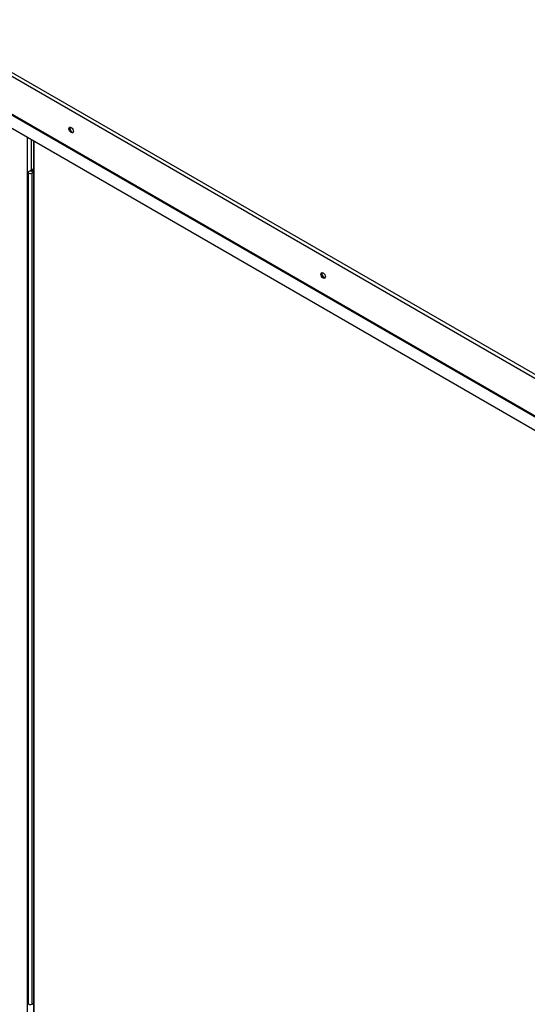
# Paper-space layout 'Layout1' of a CAD drawing. Units: inches. Extents: x 0 to 16.7, y -0.7 to 10.7.
# Drawn here: x 2.3 to 3.1, y 2.8 to 4.4 of the extents above; entities that cross this region are included whole.
import ezdxf
from ezdxf import colors
from ezdxf.entities.mleader import LeaderData, LeaderLine
from ezdxf.math import Vec2, Vec3

# ---------------------------------------------------------------- set-up
doc = ezdxf.new("R2010")
doc.units = ezdxf.units.IN
doc.header["$MEASUREMENT"] = 0
for name, color, linetype in [('0127P-0100', 7, 'Continuous'), ('0506F-2559_EVAP_', 7, 'Continuous'), ('0510F-3293_TOP_E', 7, 'Continuous'), ('0712F-5241_EVAP_', 7, 'Continuous'), ('Default', 7, 'Continuous')]:
    doc.layers.add(name, color=color, linetype=linetype)

# ---------------------------------------------------------------- blocks, each defined once
blk = doc.blocks.new('SE1')
at = {"layer": '0127P-0100', "color": 7, "linetype": 'Continuous'}
for p, q in [((2.2986, 4.1203), (2.2913, 4.1161)), ((2.2946, 4.1167), (2.2986, 4.119)), ((2.2903, 4.1148), (2.2903, 2.8084)), ((2.2961, 4.1134), (2.2986, 4.1148)), ((2.2961, 4.1134), (2.2961, 2.807)), ((2.2986, 4.1161), (2.297, 4.1152)), ((2.2961, 2.807), (2.2986, 2.8084))]:
    blk.add_line(p, q, dxfattribs=at)
for centre, start_param, end_param in [((2.2937, 4.1148), 2.356194, 5.497787), ((2.2937, 4.1148), 0.2413, 1.329497), ((2.2937, 2.8084), 3.141593, 5.497787)]:
    blk.add_ellipse(centre, major_axis=(0.0034, 0), ratio=0.57735, start_param=start_param, end_param=end_param, dxfattribs=at)
at = {"layer": '0506F-2559_EVAP_', "color": 7, "linetype": 'Continuous'}
for p, q in [((2.2894, 2.7092), (2.2894, 4.1692)), ((2.2951, 4.166), (2.2951, 4.1183))]:
    blk.add_line(p, q, dxfattribs=at)
at = {"layer": '0510F-3293_TOP_E', "color": 7, "linetype": 'Continuous'}
for p, q in [((3.1723, 3.7414), (2.0806, 4.3717)), ((2.0834, 4.3766), (3.1752, 3.7463)), ((2.0802, 4.3112), (3.1719, 3.6809)), ((3.1723, 3.6823), (2.0806, 4.3126)), ((3.1557, 3.6691), (2.0781, 4.2913))]:
    blk.add_line(p, q, dxfattribs=at)
for centre in [(2.358, 4.1814), (2.7539, 3.9528)]:
    blk.add_ellipse(centre, major_axis=(-0.0025, 0.00433), ratio=0.57735, dxfattribs=at)
for centre in [(2.3594, 4.1823), (2.7554, 3.9536)]:
    blk.add_ellipse(centre, major_axis=(-0.0025, 0.00433), ratio=0.57735, start_param=0.286757, end_param=2.854836, dxfattribs=at)
at = {"layer": '0712F-5241_EVAP_', "color": 7, "linetype": 'Continuous'}
for p, q in [((2.2986, 4.1639), (2.2986, 2.7179)), ((2.2994, 4.1635), (2.2994, 2.7178))]:
    blk.add_line(p, q, dxfattribs=at)
blk = doc.blocks.new('_Dot')
at = {"color": 0, "linetype": 'ByBlock', "lineweight": -2}
blk.add_line((-0.5, 0), (-1, 0), dxfattribs=at)
at = {"color": 0, "linetype": 'ByBlock', "const_width": 0.5}
blk.add_lwpolyline([(-0.25, 0, 1), (0.25, 0, 1)], format="xyb", close=True, dxfattribs=at)

psp = doc.layouts.get("Layout1")

# ---------------------------------------------------------------- block references
at = {"layer": 'Default'}
psp.add_blockref('SE1', (0, 0), dxfattribs=at)

# ---------------------------------------------------------------- leaders
at = {"layer": 'Default', "color": 7, "linetype": 'Continuous'}
ml = psp.add_multileader_mtext('Standard', dxfattribs=at)
ml.set_content('{\\pxsm0.9;\\fArial|b1||i0||c0|p34;\\W1.;TOP VIEW\\P}', color=256)
ml.set_leader_properties()
ml.set_arrow_properties(name='DOT')
ml.build(insert=Vec2(0, 0))
ml.multileader.update_dxf_attribs({"leader_type": 0, "dogleg_length": 0, "arrow_head_size": 0.1875})
ctx = ml.context
ctx.base_point, ctx.char_height, ctx.arrow_head_size, ctx.landing_gap_size = Vec3(10.843091, 5.681), 0.1875, 0.1875, 0.065625
notes = []
notes.append((ctx, [(0, (0, 0, 0), (0, 0), (1, 0), 1, [])]))
ctx.mtext.insert = Vec3(10.908716, 5.776343)
for ctx, leaders in notes:
    for number, flags, end, landing, length, lines in leaders:
        leader = LeaderData()
        leader.index, (leader.has_last_leader_line, leader.has_dogleg_vector, leader.attachment_direction) = number, flags
        leader.last_leader_point, leader.dogleg_vector, leader.dogleg_length = Vec3(end), Vec3(landing), length
        for number, points, colour, breaks in lines:
            line = LeaderLine()
            line.index, line.vertices, line.color, line.breaks = number, Vec3.list(points), colors.encode_raw_color(colour), breaks
            leader.lines.append(line)
        ctx.leaders.append(leader)

doc.saveas('drawing.dxf')
